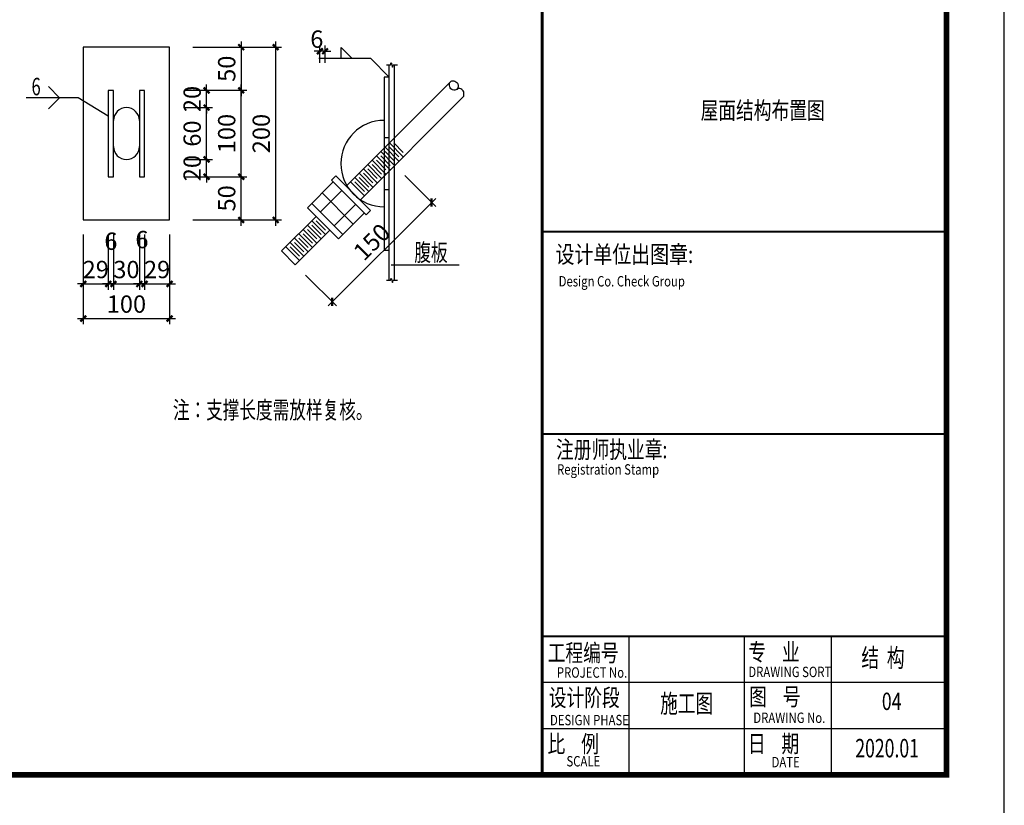
# Model space of a CAD drawing. Extents: x 3347067 to 6866388, y -150305 to 467928.
# Drawn here: x 3715701 to 3732746, y 107048 to 120637 of the extents above; entities that cross this region are included whole.
import ezdxf
from ezdxf.enums import TextEntityAlignment as Align

# ---------------------------------------------------------------- set-up
doc = ezdxf.new("R2010")
doc.units = 0
doc.header["$LTSCALE"] = 1000
doc.header["$MEASUREMENT"] = 0
for name, color, linetype in [('AXIS_DIM', 3, 'Continuous'), ('BOLT', 252, 'Continuous'), ('JJ', 252, 'Continuous'), ('PUB_TITLE', 4, 'Continuous'), ('TEXT', 7, 'Continuous'), ('THIN', 7, 'Continuous'), ('图框', 4, 'Continuous'), ('标注', 7, 'Continuous'), ('节点', 7, 'Continuous'), ('钢柱', 2, 'Continuous')]:
    doc.layers.add(name, color=color, linetype=linetype)
doc.styles.add('-仿宋_GB2312', font='txt')
doc.styles.add('TSSD_Dimension', font='Tssdeng.shx', dxfattribs={"width": 0.7, "bigfont": 'hztxt.shx'})
doc.styles.add('TSSD_Rein', font='Tssdeng.shx', dxfattribs={"width": 0.7, "bigfont": 'hztxt.shx'})
doc.styles.add('标准1', font='txt', dxfattribs={"width": 0.8})
doc.dimstyles.new('TSSD_20_100', dxfattribs={"dimtxt": 300, "dimasz": 100, "dimexe": 100, "dimexo": 250, "dimgap": 100, "dimtad": 1, "dimdec": 0, "dimlfac": 0.2, "dimzin": 0, "dimdsep": 46, "dimtxsty": 'TSSD_Dimension', "dimblk": 'ARCHTICK', "dimcen": 0, "dimdle": 100, "dimclrt": 7, "dimadec": 0, "dimazin": 0, "dimtfac": 1, "dimtdec": 0, "dimtix": 1, "dimtmove": 2, "dimatfit": 3, "dimldrblk": 'ARCHTICK', "dimfxl": 0, "dimtolj": 1, "dimtzin": 0, "dimarcsym": 0})

# ---------------------------------------------------------------- blocks, each defined once
blk = doc.blocks.new('A$C1886498B')
at = {"layer": 'JJ', "color": 4, "linetype": 'Continuous', "flags": 128}
blk.add_lwpolyline([(-7000, 0), (0, 0)], dxfattribs=at)
at = {"layer": 'PUB_TITLE', "color": 4}
blk.add_line((-7000, 5900), (-2, 5900), dxfattribs=at)
at = {"layer": 'PUB_TITLE', "const_width": 50}
for points in [[(-7000, 40000), (-7000, 0)], [(0, 40000), (0, 0)]]:
    blk.add_lwpolyline(points, dxfattribs=at)
at = {"layer": '图框', "color": 4}
for p, q in [((-7000, 2400), (0, 2400)), ((-5500, 2400), (-5500, 0)), ((-3500, 0), (-3500, 2400)), ((-2000, 2400), (-2000, 0)), ((0, 1600), (-7000, 1600)), ((0, 800), (-7000, 800))]:
    blk.add_line(p, q, dxfattribs=at)
at = {"layer": '图框', "color": 4, "const_width": 35}
for points in [[(0, 9400), (-7000, 9400)], [(0, 5900), (-7000, 5900)], [(0, 2400), (-7000, 2400)]]:
    blk.add_lwpolyline(points, dxfattribs=at)
at = {"layer": '图框', "color": 4}
for s, height, style, width, p in [('设计单位出图章:', 300, '标准1', 0.8, (-6768, 8856)), (' Design Co. Check Group', 180, '标准1', 0.8, (-6759, 8450)), ('注册师执业章:', 300, '标准1', 0.75, (-6760, 5478)), ('Registration Stamp', 180, '标准1', 0.8, (-6743, 5195)), ('工程编号', 300, '标准1', 0.75, (-6905, 1962)), ('专    业', 300, '标准1', 0.75, (-3431, 1976)), ('结  构', 320, '-仿宋_GB2312', 0.7, (-1474, 1867)), ('DRAWING SORT', 180, '标准1', 0.8, (-3431, 1692)), ('PROJECT No.', 180, '标准1', 0.8, (-6746, 1682)), ('设计阶段', 300, '标准1', 0.75, (-6886, 1188)), ('施工图', 320, '-仿宋_GB2312', 0.7, (-4958, 1076)), ('图    号', 300, '标准1', 0.75, (-3416, 1203)), ('DESIGN PHASE', 180, '标准1', 0.8, (-6865, 859)), ('DRAWING No.', 180, '标准1', 0.8, (-3345, 899)), ('比    例', 300, '标准1', 0.75, (-6907, 387)), ('日    期', 300, '标准1', 0.75, (-3440, 390)), ('2020.01', 320, '-仿宋_GB2312', 0.7, (-1580, 303)), ('SCALE', 180, '标准1', 0.8, (-6580, 147)), ('DATE', 180, '标准1', 0.8, (-3029, 132))]:
    blk.add_text(s, height=height, dxfattribs=dict(at, style=style, width=width)).set_placement(p)
blk = doc.blocks.new('_ArchTick')
at = {"color": 0, "linetype": 'ByBlock', "const_width": 0.4}
blk.add_lwpolyline([(-0.5, -0.5), (0.5, 0.5)], dxfattribs=at)
blk = doc.blocks.new('*D227')
at = {"layer": 'AXIS_DIM', "color": 0, "lineweight": -2}
for p, q in [((988, 3187), (988, 1632)), ((2483, 3187), (2483, 1632)), ((888, 1732), (2583, 1732))]:
    blk.add_line(p, q, dxfattribs=at)
at = {"layer": 'Defpoints', "color": 0}
for p in [(988, 3437), (2483, 3437), (2483, 1732)]:
    blk.add_point(p, dxfattribs=at)
at = {"layer": 'AXIS_DIM', "color": 0, "lineweight": -2, "xscale": 100, "yscale": 100, "zscale": 100, "rotation": 180}
blk.add_blockref('_ArchTick', (988, 1732), dxfattribs=at)
at = {"layer": 'AXIS_DIM', "color": 0, "lineweight": -2, "xscale": 100, "yscale": 100, "zscale": 100}
blk.add_blockref('_ArchTick', (2483, 1732), dxfattribs=at)
at = {"layer": 'AXIS_DIM', "color": 7, "insert": (1735, 1982), "char_height": 300, "attachment_point": 5, "style": 'TSSD_Dimension'}
blk.add_mtext('\\A1;100', dxfattribs=at)
blk = doc.blocks.new('*D228')
at = {"layer": 'AXIS_DIM', "color": 0, "lineweight": -2}
for p, q in [((1511, 3187), (1511, 2230)), ((1959, 3187), (1959, 2230)), ((1511, 2330), (1411, 2330)), ((1511, 2330), (1959, 2330)), ((1959, 2330), (2059, 2330))]:
    blk.add_line(p, q, dxfattribs=at)
at = {"layer": 'Defpoints', "color": 0}
for p in [(1511, 3437), (1959, 3437), (1959, 2330)]:
    blk.add_point(p, dxfattribs=at)
at = {"layer": 'AXIS_DIM', "color": 0, "lineweight": -2, "xscale": 100, "yscale": 100, "zscale": 100}
blk.add_blockref('_ArchTick', (1511, 2330), dxfattribs=at)
at = {"layer": 'AXIS_DIM', "color": 0, "lineweight": -2, "xscale": 100, "yscale": 100, "zscale": 100, "rotation": 180}
blk.add_blockref('_ArchTick', (1959, 2330), dxfattribs=at)
at = {"layer": 'AXIS_DIM', "color": 7, "insert": (1735, 2580), "char_height": 300, "attachment_point": 5, "style": 'TSSD_Dimension'}
blk.add_mtext('\\A1;30', dxfattribs=at)
blk = doc.blocks.new('*D229')
at = {"layer": 'AXIS_DIM', "color": 0, "lineweight": -2}
for p, q in [((1421, 3187), (1421, 2230)), ((1511, 3187), (1511, 2230)), ((1421, 2330), (1321, 2330)), ((1421, 2330), (1511, 2330)), ((1511, 2330), (1611, 2330))]:
    blk.add_line(p, q, dxfattribs=at)
at = {"layer": 'Defpoints', "color": 0}
for p in [(1421, 3437), (1511, 3437), (1511, 2330)]:
    blk.add_point(p, dxfattribs=at)
at = {"layer": 'AXIS_DIM', "color": 0, "lineweight": -2, "xscale": 100, "yscale": 100, "zscale": 100}
blk.add_blockref('_ArchTick', (1421, 2330), dxfattribs=at)
at = {"layer": 'AXIS_DIM', "color": 0, "lineweight": -2, "xscale": 100, "yscale": 100, "zscale": 100, "rotation": 180}
blk.add_blockref('_ArchTick', (1511, 2330), dxfattribs=at)
at = {"layer": 'AXIS_DIM', "color": 7, "insert": (1466, 3070), "char_height": 300, "attachment_point": 5, "style": 'TSSD_Dimension'}
blk.add_mtext('\\A1;6', dxfattribs=at)
blk = doc.blocks.new('*D230')
at = {"layer": 'AXIS_DIM', "color": 0, "lineweight": -2}
for p, q in [((988, 3187), (988, 2230)), ((1421, 3187), (1421, 2230)), ((988, 2330), (888, 2330)), ((988, 2330), (1421, 2330)), ((1421, 2330), (1521, 2330))]:
    blk.add_line(p, q, dxfattribs=at)
at = {"layer": 'Defpoints', "color": 0}
for p in [(988, 3437), (1421, 3437), (1421, 2330)]:
    blk.add_point(p, dxfattribs=at)
at = {"layer": 'AXIS_DIM', "color": 0, "lineweight": -2, "xscale": 100, "yscale": 100, "zscale": 100}
blk.add_blockref('_ArchTick', (988, 2330), dxfattribs=at)
at = {"layer": 'AXIS_DIM', "color": 0, "lineweight": -2, "xscale": 100, "yscale": 100, "zscale": 100, "rotation": 180}
blk.add_blockref('_ArchTick', (1421, 2330), dxfattribs=at)
at = {"layer": 'AXIS_DIM', "color": 7, "insert": (1204, 2580), "char_height": 300, "attachment_point": 5, "style": 'TSSD_Dimension'}
blk.add_mtext('\\A1;29', dxfattribs=at)
blk = doc.blocks.new('*D231')
at = {"layer": 'AXIS_DIM', "color": 0, "lineweight": -2}
for p, q in [((4319, 3337), (4319, 6527)), ((2882, 6427), (4419, 6427)), ((2882, 3437), (4419, 3437))]:
    blk.add_line(p, q, dxfattribs=at)
at = {"layer": 'Defpoints', "color": 0}
for p in [(2632, 6427), (4319, 6427), (2632, 3437)]:
    blk.add_point(p, dxfattribs=at)
at = {"layer": 'AXIS_DIM', "color": 0, "lineweight": -2, "xscale": 100, "yscale": 100, "zscale": 100}
for p, rotation in [((4319, 6427), 90), ((4319, 3437), 270)]:
    blk.add_blockref('_ArchTick', p, dxfattribs=dict(at, rotation=rotation))
at = {"layer": 'AXIS_DIM', "color": 7, "insert": (4069, 4932), "char_height": 300, "attachment_point": 5, "rotation": 90, "style": 'TSSD_Dimension'}
blk.add_mtext('\\A1;200', dxfattribs=at)
blk = doc.blocks.new('*D232')
at = {"layer": 'AXIS_DIM', "color": 0, "lineweight": -2}
for p, q in [((3721, 6527), (3721, 5580)), ((2882, 6427), (3821, 6427)), ((2882, 5680), (3821, 5680))]:
    blk.add_line(p, q, dxfattribs=at)
at = {"layer": 'Defpoints', "color": 0}
for p in [(2632, 6427), (2632, 5680), (3721, 5680)]:
    blk.add_point(p, dxfattribs=at)
at = {"layer": 'AXIS_DIM', "color": 0, "lineweight": -2, "xscale": 100, "yscale": 100, "zscale": 100}
for p, rotation in [((3721, 6427), 90), ((3721, 5680), 270)]:
    blk.add_blockref('_ArchTick', p, dxfattribs=dict(at, rotation=rotation))
at = {"layer": 'AXIS_DIM', "color": 7, "insert": (3471, 6053), "char_height": 300, "attachment_point": 5, "rotation": 90, "style": 'TSSD_Dimension'}
blk.add_mtext('\\A1;50', dxfattribs=at)
blk = doc.blocks.new('*D233')
at = {"layer": 'AXIS_DIM', "color": 0, "lineweight": -2}
for p, q in [((6554, 4204), (7089, 3669)), ((5228, 1950), (7089, 3811)), ((4835, 2485), (5370, 1950))]:
    blk.add_line(p, q, dxfattribs=at)
at = {"layer": 'Defpoints', "color": 0}
for p in [(6377, 4381), (7018, 3740), (4658, 2661)]:
    blk.add_point(p, dxfattribs=at)
at = {"layer": 'AXIS_DIM', "color": 0, "lineweight": -2, "xscale": 100, "yscale": 100, "zscale": 100}
for p, rotation in [((7018, 3740), 45), ((5299, 2021), 225)]:
    blk.add_blockref('_ArchTick', p, dxfattribs=dict(at, rotation=rotation))
at = {"layer": 'AXIS_DIM', "color": 7, "insert": (5982, 3057), "char_height": 300, "attachment_point": 5, "rotation": 45, "style": 'TSSD_Dimension'}
blk.add_mtext('\\A1;150', dxfattribs=at)
blk = doc.blocks.new('*D234')
at = {"layer": 'AXIS_DIM', "color": 0, "lineweight": -2}
for p, q in [((2882, 5680), (3821, 5680)), ((3721, 4085), (3721, 5780)), ((2882, 4185), (3821, 4185))]:
    blk.add_line(p, q, dxfattribs=at)
at = {"layer": 'Defpoints', "color": 0}
for p in [(2632, 5680), (3721, 5680), (2632, 4185)]:
    blk.add_point(p, dxfattribs=at)
at = {"layer": 'AXIS_DIM', "color": 0, "lineweight": -2, "xscale": 100, "yscale": 100, "zscale": 100}
for p, rotation in [((3721, 5680), 90), ((3721, 4185), 270)]:
    blk.add_blockref('_ArchTick', p, dxfattribs=dict(at, rotation=rotation))
at = {"layer": 'AXIS_DIM', "color": 7, "insert": (3471, 4932), "char_height": 300, "attachment_point": 5, "rotation": 90, "style": 'TSSD_Dimension'}
blk.add_mtext('\\A1;100', dxfattribs=at)
blk = doc.blocks.new('*D235')
at = {"layer": 'AXIS_DIM', "color": 0, "lineweight": -2}
for p, q in [((3721, 3337), (3721, 4285)), ((2882, 4185), (3821, 4185)), ((2882, 3437), (3821, 3437))]:
    blk.add_line(p, q, dxfattribs=at)
at = {"layer": 'Defpoints', "color": 0}
for p in [(2632, 4185), (3721, 4185), (2632, 3437)]:
    blk.add_point(p, dxfattribs=at)
at = {"layer": 'AXIS_DIM', "color": 0, "lineweight": -2, "xscale": 100, "yscale": 100, "zscale": 100}
for p, rotation in [((3721, 4185), 90), ((3721, 3437), 270)]:
    blk.add_blockref('_ArchTick', p, dxfattribs=dict(at, rotation=rotation))
at = {"layer": 'AXIS_DIM', "color": 7, "insert": (3471, 3811), "char_height": 300, "attachment_point": 5, "rotation": 90, "style": 'TSSD_Dimension'}
blk.add_mtext('\\A1;50', dxfattribs=at)
blk = doc.blocks.new('*D236')
at = {"layer": 'AXIS_DIM', "color": 0, "lineweight": -2}
for p, q in [((2049, 3187), (2049, 2230)), ((2483, 3187), (2483, 2230)), ((2049, 2330), (1949, 2330)), ((2049, 2330), (2483, 2330)), ((2483, 2330), (2583, 2330))]:
    blk.add_line(p, q, dxfattribs=at)
at = {"layer": 'Defpoints', "color": 0}
for p in [(2049, 3437), (2483, 3437), (2483, 2330)]:
    blk.add_point(p, dxfattribs=at)
at = {"layer": 'AXIS_DIM', "color": 0, "lineweight": -2, "xscale": 100, "yscale": 100, "zscale": 100}
blk.add_blockref('_ArchTick', (2049, 2330), dxfattribs=at)
at = {"layer": 'AXIS_DIM', "color": 0, "lineweight": -2, "xscale": 100, "yscale": 100, "zscale": 100, "rotation": 180}
blk.add_blockref('_ArchTick', (2483, 2330), dxfattribs=at)
at = {"layer": 'AXIS_DIM', "color": 7, "insert": (2266, 2580), "char_height": 300, "attachment_point": 5, "style": 'TSSD_Dimension'}
blk.add_mtext('\\A1;29', dxfattribs=at)
blk = doc.blocks.new('*D237')
at = {"layer": 'AXIS_DIM', "color": 0, "lineweight": -2}
for p, q in [((1959, 3187), (1959, 2230)), ((2049, 3187), (2049, 2230)), ((1959, 2330), (1859, 2330)), ((1959, 2330), (2049, 2330)), ((2049, 2330), (2149, 2330))]:
    blk.add_line(p, q, dxfattribs=at)
at = {"layer": 'Defpoints', "color": 0}
for p in [(1959, 3437), (2049, 3437), (2049, 2330)]:
    blk.add_point(p, dxfattribs=at)
at = {"layer": 'AXIS_DIM', "color": 0, "lineweight": -2, "xscale": 100, "yscale": 100, "zscale": 100}
blk.add_blockref('_ArchTick', (1959, 2330), dxfattribs=at)
at = {"layer": 'AXIS_DIM', "color": 0, "lineweight": -2, "xscale": 100, "yscale": 100, "zscale": 100, "rotation": 180}
blk.add_blockref('_ArchTick', (2049, 2330), dxfattribs=at)
at = {"layer": 'AXIS_DIM', "color": 7, "insert": (2004, 3098), "char_height": 300, "attachment_point": 5, "style": 'TSSD_Dimension'}
blk.add_mtext('\\A1;6', dxfattribs=at)
blk = doc.blocks.new('*D238')
at = {"layer": 'AXIS_DIM', "color": 0, "lineweight": -2}
for p, q in [((2733, 5680), (3223, 5680)), ((3123, 5680), (3123, 5780)), ((3123, 5381), (3123, 5680)), ((2733, 5381), (3223, 5381)), ((3123, 5381), (3123, 5281))]:
    blk.add_line(p, q, dxfattribs=at)
at = {"layer": 'Defpoints', "color": 0}
for p in [(2483, 5680), (3123, 5680), (2483, 5381)]:
    blk.add_point(p, dxfattribs=at)
at = {"layer": 'AXIS_DIM', "color": 0, "lineweight": -2, "xscale": 100, "yscale": 100, "zscale": 100}
for p, rotation in [((3123, 5680), 270), ((3123, 5381), 90)]:
    blk.add_blockref('_ArchTick', p, dxfattribs=dict(at, rotation=rotation))
at = {"layer": 'AXIS_DIM', "color": 7, "insert": (2873, 5530), "char_height": 300, "attachment_point": 5, "rotation": 90, "style": 'TSSD_Dimension'}
blk.add_mtext('\\A1;20', dxfattribs=at)
blk = doc.blocks.new('*D239')
at = {"layer": 'AXIS_DIM', "color": 0, "lineweight": -2}
for p, q in [((3123, 4384), (3123, 5481)), ((2733, 5381), (3223, 5381)), ((2733, 4484), (3223, 4484))]:
    blk.add_line(p, q, dxfattribs=at)
at = {"layer": 'Defpoints', "color": 0}
for p in [(2483, 5381), (3123, 5381), (2483, 4484)]:
    blk.add_point(p, dxfattribs=at)
at = {"layer": 'AXIS_DIM', "color": 0, "lineweight": -2, "xscale": 100, "yscale": 100, "zscale": 100}
for p, rotation in [((3123, 5381), 90), ((3123, 4484), 270)]:
    blk.add_blockref('_ArchTick', p, dxfattribs=dict(at, rotation=rotation))
at = {"layer": 'AXIS_DIM', "color": 7, "insert": (2873, 4932), "char_height": 300, "attachment_point": 5, "rotation": 90, "style": 'TSSD_Dimension'}
blk.add_mtext('\\A1;60', dxfattribs=at)
blk = doc.blocks.new('*D240')
at = {"layer": 'AXIS_DIM', "color": 0, "lineweight": -2}
for p, q in [((2733, 4484), (3223, 4484)), ((3123, 4484), (3123, 4584)), ((3123, 4185), (3123, 4484)), ((2733, 4185), (3223, 4185)), ((3123, 4185), (3123, 4085))]:
    blk.add_line(p, q, dxfattribs=at)
at = {"layer": 'Defpoints', "color": 0}
for p in [(2483, 4484), (3123, 4484), (2483, 4185)]:
    blk.add_point(p, dxfattribs=at)
at = {"layer": 'AXIS_DIM', "color": 0, "lineweight": -2, "xscale": 100, "yscale": 100, "zscale": 100}
for p, rotation in [((3123, 4484), 270), ((3123, 4185), 90)]:
    blk.add_blockref('_ArchTick', p, dxfattribs=dict(at, rotation=rotation))
at = {"layer": 'AXIS_DIM', "color": 7, "insert": (2873, 4334), "char_height": 300, "attachment_point": 5, "rotation": 90, "style": 'TSSD_Dimension'}
blk.add_mtext('\\A1;20', dxfattribs=at)
blk = doc.blocks.new('*D241')
at = {"layer": 'AXIS_DIM', "color": 0, "lineweight": -2}
for p, q in [((5084, 6356), (4984, 6356)), ((5084, 6158), (5084, 6456)), ((5174, 6356), (5084, 6356)), ((5174, 6158), (5174, 6456)), ((5174, 6356), (5274, 6356))]:
    blk.add_line(p, q, dxfattribs=at)
at = {"layer": 'Defpoints', "color": 0}
for p in [(5084, 6356), (5084, 5908), (5174, 5908)]:
    blk.add_point(p, dxfattribs=at)
at = {"layer": 'AXIS_DIM', "color": 0, "lineweight": -2, "xscale": 100, "yscale": 100, "zscale": 100}
blk.add_blockref('_ArchTick', (5084, 6356), dxfattribs=at)
at = {"layer": 'AXIS_DIM', "color": 0, "lineweight": -2, "xscale": 100, "yscale": 100, "zscale": 100, "rotation": 180}
blk.add_blockref('_ArchTick', (5174, 6356), dxfattribs=at)
at = {"layer": 'AXIS_DIM', "color": 7, "insert": (5031, 6566), "char_height": 300, "attachment_point": 5, "style": 'TSSD_Dimension'}
blk.add_mtext('\\A1;6', dxfattribs=at)
blk = doc.blocks.new('A$C649D34E8')
at = {"layer": 'BOLT'}
blk.add_line((6315.4, 2660.8, 1.7), (7493.2, 2660.8, 1.7), dxfattribs=at)
at = {"layer": 'THIN'}
for points in [[(6235.4, 6121.1), (6307.2, 6121.1), (6319.8, 6160.5), (6341.2, 6081.6), (6353.8, 6121), (6425.6, 6121)], [(6235.4, 2393.4), (6307.2, 2393.3), (6319.8, 2432.8), (6341.2, 2353.8), (6353.8, 2393.3), (6425.6, 2393.2)]]:
    blk.add_lwpolyline(points, dxfattribs=at)
at = {"layer": '标注', "color": 7}
for p, q in [((576.6, 5551.5), (384.4, 5743.7)), ((384.4, 5359.3), (576.6, 5551.5))]:
    blk.add_line(p, q, dxfattribs=at)
at = {"layer": '节点', "color": 3}
for p, q in [((2482.6, 6427.1), (987.7, 6427.1)), ((987.7, 6427.1), (987.7, 3437.2)), ((2482.6, 3437.2), (2482.6, 6427.1)), ((987.7, 3437.2), (2482.6, 3437.2))]:
    blk.add_line(p, q, dxfattribs=at)
at = {"layer": '节点', "color": 7}
for p, q in [((5645, 6227.9), (5452.8, 6420.1)), ((5452.8, 6227.9), (5452.8, 6420.1)), ((5965.3, 6227.9), (5068.4, 6227.9)), ((6285.7, 5907.5), (5965.3, 6227.9)), ((6285.7, 2393.3), (6285.7, 6121.1)), ((6375.4, 2393.3), (6375.4, 6121)), ((7334.2, 5815.8), (5540.3, 4021.8)), ((6196, 5907.5), (6196, 2917.7)), ((6285.7, 5907.5), (6196, 5907.5)), ((6285.7, 2917.7), (6285.7, 5907.5)), ((1421.2, 5679.6), (1421.2, 4184.7)), ((1510.9, 5679.6), (1421.2, 5679.6)), ((1510.9, 4184.7), (1510.9, 5679.6)), ((1959.4, 5679.6), (1959.4, 4184.7)), ((2049.1, 5679.6), (1959.4, 5679.6)), ((2049.1, 4184.7), (2049.1, 5679.6)), ((897, 5551.5), (0, 5551.5)), ((1421.2, 5231.1), (897, 5551.5)), ((7573.4, 5576.6), (5779.5, 3782.6)), ((6196, 4861.1), (6285.7, 4861.1)), ((6377.4, 4380.6), (6138.3, 4619.8)), ((6452.2, 4455.4), (6213, 4694.5)), ((6377.4, 4455.4), (6213, 4619.8)), ((6526.9, 4530.1), (6287.8, 4769.3)), ((6452.2, 4530.1), (6287.8, 4694.5)), ((6526.9, 4604.9), (6362.5, 4769.3)), ((6228, 4231.1), (5988.8, 4470.3)), ((6302.7, 4305.9), (6063.5, 4545.1)), ((6228, 4305.9), (6063.5, 4470.3)), ((6302.7, 4380.6), (6138.3, 4545.1)), ((6078.5, 4081.6), (5839.3, 4320.8)), ((6153.2, 4156.4), (5914, 4395.6)), ((6078.5, 4156.4), (5914, 4320.8)), ((6153.2, 4231.1), (5988.8, 4395.6)), ((1421.2, 4184.7), (1510.9, 4184.7)), ((1959.4, 4184.7), (2049.1, 4184.7)), ((4867.6, 3648.1), (5316, 4096.6)), ((5286.1, 4126.5), (5360.9, 4201.2)), ((5884.1, 3528.5), (5286.1, 4126.5)), ((5360.9, 4201.2), (5958.9, 3603.2)), ((5854.2, 3857.4), (5615, 4096.6)), ((5929, 3932.1), (5689.8, 4171.3)), ((5854.2, 3932.1), (5689.8, 4096.6)), ((6003.7, 4006.9), (5764.5, 4246.1)), ((5929, 4006.9), (5764.5, 4171.3)), ((6003.7, 4081.6), (5839.3, 4246.1)), ((5091.8, 3573.3), (5465.5, 3947.1)), ((6196, 3964.1), (6285.7, 3964.1)), ((5115.1, 3909.7), (5653.3, 3371.5)), ((5405.7, 3109.9), (4867.6, 3648.1)), ((4942.3, 3722.8), (5480.5, 3184.7)), ((5331, 3334.2), (5704.7, 3707.9)), ((5958.9, 3603.2), (5884.1, 3528.5)), ((4419.1, 2900.6), (5017.1, 3498.6)), ((5181.5, 3184.7), (4942.3, 3423.9)), ((5181.5, 3259.4), (5017.1, 3423.9)), ((5854.2, 3558.4), (5405.7, 3109.9)), ((5256.2, 3259.4), (4658.3, 2661.4)), ((5032, 3035.2), (4792.8, 3274.4)), ((5106.8, 3109.9), (4867.6, 3349.1)), ((5032, 3109.9), (4867.6, 3274.4)), ((5106.8, 3184.7), (4942.3, 3349.1)), ((4882.5, 2885.7), (4643.3, 3124.9)), ((4957.3, 2960.4), (4718.1, 3199.6)), ((4882.5, 2960.4), (4718.1, 3124.9)), ((4957.3, 3035.2), (4792.8, 3199.6)), ((4658.3, 2661.4), (4419.1, 2900.6)), ((4733, 2736.2), (4493.8, 2975.4)), ((4807.8, 2810.9), (4568.6, 3050.1)), ((4733, 2810.9), (4568.6, 2975.4)), ((4807.8, 2885.7), (4643.3, 3050.1)), ((6196, 2917.7), (6285.7, 2917.7))]:
    blk.add_line(p, q, dxfattribs=at)
blk.add_lwpolyline([(7573.4, 5576.6, 0.0609545), (7578.1, 5615, 0.0645403), (7573.4, 5651.3, 0.5169443), (7453.8, 5696.2, -0.5169443), (7334.2, 5741, -0.0645403), (7327.7, 5791.6, -0.1331461), (7334.2, 5815.8, -0.2663765), (7384.4, 5844.5, -0.1989124), (7453.8, 5815.8, -0.1989124), (7478.6, 5756, -0.1989124), (7453.8, 5696.2)], format="xyb", dxfattribs=at)
for centre, radius, start, end in [((1735.2, 5156.4), 224.2, 0, 180), ((6196, 4412.6), 747.5, 90, 270), ((1735.2, 4707.9), 224.2, 180, 0)]:
    blk.add_arc(centre, radius, start, end, dxfattribs=at)
at = {"layer": 'TEXT', "style": 'TSSD_Rein', "width": 0.7}
for s, p in [('6', (91.7, 5594.4)), ('腹板', (6719.1, 2726.1)), ('注：支撑长度需放样复核。', (2539.6, 0))]:
    blk.add_text(s, height=301.5, dxfattribs=at).set_placement(p)
at = {"layer": 'AXIS_DIM'}
for base, p1, p2, picture, middle in [((5084.4, 6356), (5174.1, 5907.5), (5084.4, 5907.5), '*D241', (5030.6, 6565.8)), ((1510.9, 2330.4), (1421.2, 3437.2), (1510.9, 3437.2), '*D229', (1466.1, 3070.2)), ((2049.1, 2330.4), (1959.4, 3437.2), (2049.1, 3437.2), '*D237', (2004.3, 3098.2))]:
    dim = blk.add_linear_dim(base=base, p1=p1, p2=p2, text='6', dimstyle='TSSD_20_100', dxfattribs=at)
    dim.commit()
    dim.dimension.update_dxf_attribs({"geometry": picture, "text_midpoint": middle, "dimtype": 128})
for base, p1, p2, angle, text, picture, middle in [((4319.3, 6427.1), (2632.1, 3437.2), (2632.1, 6427.1), 90, '200', '*D231', (4069.3, 4932.1)), ((3721.3, 5679.6), (2632.1, 6427.1), (2632.1, 5679.6), 90, '50', '*D232', (3471.3, 6053.3)), ((3123.3, 5679.6), (2482.6, 5380.6), (2482.6, 5679.6), 90, '20', '*D238', (2873.3, 5530.1)), ((3721.3, 5679.6), (2632.1, 4184.7), (2632.1, 5679.6), 90, '100', '*D234', (3471.3, 4932.1)), ((3123.3, 5380.6), (2482.6, 4483.6), (2482.6, 5380.6), 90, '60', '*D239', (2873.3, 4932.1)), ((3123.3, 4483.6), (2482.6, 4184.7), (2482.6, 4483.6), 90, '20', '*D240', (2873.3, 4334.2)), ((3721.3, 4184.7), (2632.1, 3437.2), (2632.1, 4184.7), 90, '50', '*D235', (3471.3, 3810.9)), ((7018.1, 3739.9), (4658.3, 2661.4), (6377.4, 4380.6), 45, '150', '*D233', (5981.8, 3057.1))]:
    dim = blk.add_linear_dim(base=base, p1=p1, p2=p2, angle=angle, text=text, dimstyle='TSSD_20_100', dxfattribs=at)
    dim.commit()
    dim.dimension.update_dxf_attribs({"geometry": picture, "text_midpoint": middle})
for base, p1, p2, text, picture, middle in [((2482.6, 1732.4), (987.7, 3437.2), (2482.6, 3437.2), '100', '*D227', (1735.2, 1982.4)), ((1421.2, 2330.4), (987.7, 3437.2), (1421.2, 3437.2), '29', '*D230', (1204.5, 2580.4)), ((1959.4, 2330.4), (1510.9, 3437.2), (1959.4, 3437.2), '30', '*D228', (1735.2, 2580.4)), ((2482.6, 2330.4), (2049.1, 3437.2), (2482.6, 3437.2), '29', '*D236', (2265.9, 2580.4))]:
    dim = blk.add_linear_dim(base=base, p1=p1, p2=p2, text=text, dimstyle='TSSD_20_100', dxfattribs=at)
    dim.commit()
    dim.dimension.update_dxf_attribs({"geometry": picture, "text_midpoint": middle})

msp = doc.modelspace()

# ---------------------------------------------------------------- linework, layer by layer
at = {"layer": 'PUB_TITLE'}
msp.add_lwpolyline([(3628646.5, 106572.5), (3732746.5, 106572.5), (3732746.5, 148572.5), (3628646.5, 148572.5)], close=True, dxfattribs=at)
at = {"layer": 'PUB_TITLE', "const_width": 100}
msp.add_lwpolyline([(3631146.5, 107572.5), (3731746.5, 107572.5), (3731746.5, 147572.5), (3631146.5, 147572.5)], close=True, dxfattribs=at)

# ---------------------------------------------------------------- block references
msp.add_blockref('A$C649D34E8', (3715813.6, 113735.4))
at = {"layer": '钢柱'}
msp.add_blockref('A$C1886498B', (3731746.5, 107572.5), dxfattribs=at)

# ---------------------------------------------------------------- texts
at = {"layer": '图框', "style": '标准1', "width": 0.75}
for s, p in [('屋面结构布置图', (3728562.4, 118918.9)), ('04', (3730796.7, 108695.9))]:
    msp.add_text(s, height=300, dxfattribs=at).set_placement(p, align=Align.CENTER)

doc.saveas('drawing.dxf')
